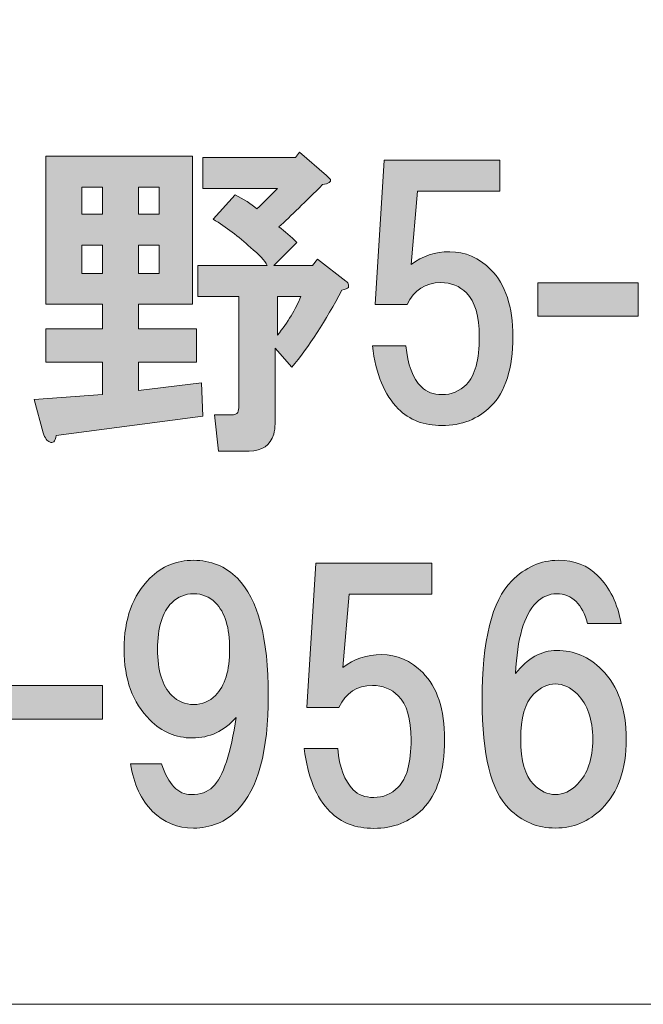
# Model space of a CAD drawing. Units: inches. Extents: x -43 to 253, y 44 to 253.
# Drawn here: x 24 to 30, y 51 to 60 of the extents above; entities that cross this region are included whole.
import ezdxf

# ---------------------------------------------------------------- set-up
doc = ezdxf.new("R2010")
doc.units = ezdxf.units.IN
doc.header["$MEASUREMENT"] = 0
doc.layers.add('儗僀儎乕 1', color=7, linetype='Continuous')

# ---------------------------------------------------------------- blocks, each defined once
blk = doc.blocks.new('block 9')
at = {"layer": '儗僀儎乕 1'}
h = blk.add_hatch(color=7, dxfattribs=at)
h.dxf.hatch_style = 2
edge = h.paths.add_edge_path()
edge.add_spline(control_points=[(25.951, 57.2757), (25.951, 57.2757), (25.4301, 57.2757), (25.4301, 57.2757), (25.4301, 57.2757), (25.4301, 57.0401), (25.4301, 57.0401), (25.4301, 57.0401), (25.9883, 57.0401), (25.9883, 57.0401), (25.9883, 57.0401), (25.9883, 56.7176), (25.9883, 56.7176), (25.9883, 56.7176), (25.4301, 56.7176), (25.4301, 56.7176), (25.4301, 56.7176), (25.4301, 56.4448), (25.4301, 56.4448), (25.4301, 56.4448), (26.0379, 56.5192), (26.0379, 56.5192), (26.0379, 56.5192), (26.0503, 56.1967), (26.0503, 56.1967), (26.0503, 56.1967), (24.6364, 56.0107), (24.6364, 56.0107), (24.6281, 55.9528), (24.6075, 55.9322), (24.5744, 55.9487), (24.5496, 55.957), (24.5289, 55.9859), (24.5124, 56.0355), (24.5124, 56.0355), (24.4256, 56.358), (24.4256, 56.358), (24.4256, 56.358), (25.0829, 56.4076), (25.0829, 56.4076), (25.0829, 56.4076), (25.0829, 56.7176), (25.0829, 56.7176), (25.0829, 56.7176), (24.5372, 56.7176), (24.5372, 56.7176), (24.5372, 56.7176), (24.5372, 57.0401), (24.5372, 57.0401), (24.5372, 57.0401), (25.0829, 57.0401), (25.0829, 57.0401), (25.0829, 57.0401), (25.0829, 57.2757), (25.0829, 57.2757), (25.0829, 57.2757), (24.5372, 57.2757), (24.5372, 57.2757), (24.5372, 57.2757), (24.5372, 58.702), (24.5372, 58.702), (24.5372, 58.702), (25.951, 58.702), (25.951, 58.702), (25.951, 58.702), (25.951, 57.2757), (25.951, 57.2757)], knot_values=[0, 0, 0, 0, 1, 1, 1, 2, 2, 2, 3, 3, 3, 4, 4, 4, 5, 5, 5, 6, 6, 6, 7, 7, 7, 8, 8, 8, 9, 9, 9, 10, 10, 10, 11, 11, 11, 12, 12, 12, 13, 13, 13, 14, 14, 14, 15, 15, 15, 16, 16, 16, 17, 17, 17, 18, 18, 18, 19, 19, 19, 20, 20, 20, 21, 21, 21, 22, 22, 22, 22], degree=3, periodic=1)
h.paths.add_polyline_path([(24.8844, 58.4044), (24.8844, 58.1439), (25.0829, 58.1439), (25.0829, 58.4044)])
h.paths.add_polyline_path([(24.8844, 57.8463), (24.8844, 57.5734), (25.0829, 57.5734), (25.0829, 57.8463)])
h.paths.add_polyline_path([(25.4301, 58.4044), (25.4301, 58.1439), (25.6286, 58.1439), (25.6286, 58.4044)])
h.paths.add_polyline_path([(25.4301, 57.8463), (25.4301, 57.5734), (25.6286, 57.5734), (25.6286, 57.8463)])
edge = h.paths.add_edge_path()
edge.add_spline(control_points=[(27.2409, 58.516), (27.2574, 58.4994), (27.2698, 58.487), (27.2781, 58.4788), (27.2864, 58.454), (27.2616, 58.4374), (27.2037, 58.4292), (27.0383, 58.2638), (26.8978, 58.1274), (26.782, 58.0199), (26.8399, 57.9785), (26.8978, 57.9289), (26.9556, 57.8711), (26.9556, 57.8711), (26.7324, 57.6478), (26.7324, 57.6478), (26.7324, 57.6478), (27.1045, 57.6478), (27.1045, 57.6478), (27.1045, 57.6478), (27.1541, 57.7098), (27.1541, 57.7098), (27.1541, 57.7098), (27.4269, 57.499), (27.4269, 57.499), (27.4435, 57.4907), (27.4517, 57.4783), (27.4517, 57.4618), (27.4517, 57.4535), (27.4517, 57.4452), (27.4517, 57.437), (27.4435, 57.4287), (27.4228, 57.4204), (27.3897, 57.4122), (27.2326, 57.1145), (27.0714, 56.8665), (26.906, 56.668), (26.906, 56.668), (26.7448, 56.8541), (26.7448, 56.8541), (26.7448, 56.8541), (26.7448, 56.1223), (26.7448, 56.1223), (26.7448, 56.0893), (26.7407, 56.0562), (26.7324, 56.0231), (26.6993, 55.9156), (26.6208, 55.8619), (26.4967, 55.8619), (26.4967, 55.8619), (26.1991, 55.8619), (26.1991, 55.8619), (26.1991, 55.8619), (26.1619, 56.2091), (26.1619, 56.2091), (26.1619, 56.2091), (26.3231, 56.2091), (26.3231, 56.2091), (26.3562, 56.2091), (26.3769, 56.2174), (26.3851, 56.2339), (26.3934, 56.2505), (26.3975, 56.2712), (26.3975, 56.296), (26.3975, 56.296), (26.3975, 57.3502), (26.3975, 57.3502), (26.3975, 57.3502), (26.0007, 57.3502), (26.0007, 57.3502), (26.0007, 57.3502), (26.0007, 57.6478), (26.0007, 57.6478), (26.0007, 57.6478), (26.6704, 57.6478), (26.6704, 57.6478), (26.6456, 57.6974), (26.5918, 57.7553), (26.5091, 57.8214), (26.3934, 57.9289), (26.2735, 58.0199), (26.1495, 58.0943), (26.1495, 58.0943), (26.3603, 58.3299), (26.3603, 58.3299), (26.443, 58.2886), (26.5133, 58.2431), (26.5712, 58.1935), (26.6373, 58.2597), (26.7035, 58.3258), (26.7696, 58.392), (26.7696, 58.392), (26.0503, 58.392), (26.0503, 58.392), (26.0503, 58.392), (26.0503, 58.6896), (26.0503, 58.6896), (26.0503, 58.6896), (26.9432, 58.6896), (26.9432, 58.6896), (26.9432, 58.6896), (26.9804, 58.7392), (26.9804, 58.7392), (26.9804, 58.7392), (27.2409, 58.516), (27.2409, 58.516)], knot_values=[0, 0, 0, 0, 1, 1, 1, 2, 2, 2, 3, 3, 3, 4, 4, 4, 5, 5, 5, 6, 6, 6, 7, 7, 7, 8, 8, 8, 9, 9, 9, 10, 10, 10, 11, 11, 11, 12, 12, 12, 13, 13, 13, 14, 14, 14, 15, 15, 15, 16, 16, 16, 17, 17, 17, 18, 18, 18, 19, 19, 19, 20, 20, 20, 21, 21, 21, 22, 22, 22, 23, 23, 23, 24, 24, 24, 25, 25, 25, 26, 26, 26, 27, 27, 27, 28, 28, 28, 29, 29, 29, 30, 30, 30, 31, 31, 31, 32, 32, 32, 33, 33, 33, 34, 34, 34, 35, 35, 35, 35], degree=3, periodic=1)
edge = h.paths.add_edge_path()
edge.add_spline(control_points=[(26.7696, 57.3502), (26.7696, 57.3502), (26.7696, 56.9781), (26.7696, 56.9781), (26.8688, 57.1021), (26.9432, 57.2261), (26.9928, 57.3502), (26.9928, 57.3502), (26.7696, 57.3502), (26.7696, 57.3502)], knot_values=[0, 0, 0, 0, 1, 1, 1, 2, 2, 2, 3, 3, 3, 3], degree=3, periodic=1)
h = blk.add_hatch(color=7, dxfattribs=at)
h.dxf.hatch_style = 2
edge = h.paths.add_edge_path()
edge.add_spline(control_points=[(27.708, 57.273), (27.708, 57.273), (27.7949, 58.6621), (27.7949, 58.6621), (27.7949, 58.6621), (28.9111, 58.6621), (28.9111, 58.6621), (28.9111, 58.6621), (28.9111, 58.3644), (28.9111, 58.3644), (28.9111, 58.3644), (28.1173, 58.3644), (28.1173, 58.3644), (28.1173, 58.3644), (28.0553, 57.6575), (28.0553, 57.6575), (28.1628, 57.7401), (28.2868, 57.7815), (28.4274, 57.7815), (28.5762, 57.7815), (28.7085, 57.7236), (28.8243, 57.6079), (28.9648, 57.4673), (29.0351, 57.2523), (29.0351, 56.9629), (29.0351, 56.657), (28.9648, 56.4338), (28.8243, 56.2932), (28.7002, 56.1692), (28.5431, 56.1072), (28.353, 56.1072), (28.1793, 56.1072), (28.0388, 56.1609), (27.9313, 56.2684), (27.799, 56.4007), (27.7163, 56.6033), (27.6832, 56.8761), (27.6832, 56.8761), (28.0057, 56.8761), (28.0057, 56.8761), (28.0222, 56.6942), (28.0718, 56.5619), (28.1545, 56.4792), (28.2041, 56.4296), (28.2703, 56.4048), (28.353, 56.4048), (28.4439, 56.4048), (28.5225, 56.4379), (28.5886, 56.504), (28.6713, 56.5867), (28.7126, 56.7397), (28.7126, 56.9629), (28.7126, 57.1614), (28.6713, 57.3019), (28.5886, 57.3846), (28.5225, 57.4508), (28.4398, 57.4838), (28.3406, 57.4838), (28.1917, 57.4838), (28.0842, 57.4135), (28.0181, 57.273), (28.0181, 57.273), (27.708, 57.273), (27.708, 57.273)], knot_values=[0, 0, 0, 0, 1, 1, 1, 2, 2, 2, 3, 3, 3, 4, 4, 4, 5, 5, 5, 6, 6, 6, 7, 7, 7, 8, 8, 8, 9, 9, 9, 10, 10, 10, 11, 11, 11, 12, 12, 12, 13, 13, 13, 14, 14, 14, 15, 15, 15, 16, 16, 16, 17, 17, 17, 18, 18, 18, 19, 19, 19, 20, 20, 20, 21, 21, 21, 21], degree=3, periodic=1)
h = blk.add_hatch(color=7, dxfattribs=at)
h.dxf.hatch_style = 2
h.paths.add_polyline_path([(30.2423, 57.16), (29.2749, 57.16), (29.2749, 57.4825), (30.2423, 57.4825)])
h = blk.add_hatch(color=7, dxfattribs=at)
h.dxf.hatch_style = 2
edge = h.paths.add_edge_path()
edge.add_spline(control_points=[(25.5638, 52.3906), (25.4563, 52.4981), (25.386, 52.651), (25.353, 52.8495), (25.353, 52.8495), (25.6506, 52.8495), (25.6506, 52.8495), (25.7168, 52.651), (25.8119, 52.5518), (25.9359, 52.5518), (26.0268, 52.5518), (26.0971, 52.5766), (26.1467, 52.6262), (26.2459, 52.7255), (26.3204, 52.9487), (26.37, 53.296), (26.2542, 53.1637), (26.1137, 53.0975), (25.9483, 53.0975), (25.7912, 53.0975), (25.6548, 53.1554), (25.539, 53.2712), (25.3736, 53.4365), (25.291, 53.6639), (25.291, 53.9533), (25.291, 54.2427), (25.3736, 54.4701), (25.539, 54.6354), (25.6548, 54.7512), (25.7953, 54.8091), (25.9607, 54.8091), (26.1261, 54.8091), (26.2666, 54.7512), (26.3824, 54.6354), (26.5808, 54.437), (26.68, 54.0608), (26.68, 53.5068), (26.68, 52.9694), (26.5808, 52.6014), (26.3824, 52.403), (26.2666, 52.2872), (26.1261, 52.2294), (25.9607, 52.2294), (25.8036, 52.2294), (25.6713, 52.2831), (25.5638, 52.3906)], knot_values=[0, 0, 0, 0, 1, 1, 1, 2, 2, 2, 3, 3, 3, 4, 4, 4, 5, 5, 5, 6, 6, 6, 7, 7, 7, 8, 8, 8, 9, 9, 9, 10, 10, 10, 11, 11, 11, 12, 12, 12, 13, 13, 13, 14, 14, 14, 15, 15, 15, 15], degree=3, periodic=1)
edge = h.paths.add_edge_path()
edge.add_spline(control_points=[(26.1715, 53.5068), (26.2625, 53.5978), (26.308, 53.7466), (26.308, 53.9533), (26.308, 54.16), (26.2625, 54.3088), (26.1715, 54.3998), (26.1137, 54.4577), (26.0434, 54.4866), (25.9607, 54.4866), (25.878, 54.4866), (25.8077, 54.4577), (25.7498, 54.3998), (25.6589, 54.3088), (25.6134, 54.16), (25.6134, 53.9533), (25.6134, 53.7466), (25.6589, 53.5978), (25.7498, 53.5068), (25.8077, 53.4489), (25.878, 53.42), (25.9607, 53.42), (26.0434, 53.42), (26.1137, 53.4489), (26.1715, 53.5068)], knot_values=[0, 0, 0, 0, 1, 1, 1, 2, 2, 2, 3, 3, 3, 4, 4, 4, 5, 5, 5, 6, 6, 6, 7, 7, 7, 8, 8, 8, 8], degree=3, periodic=1)
h = blk.add_hatch(color=7, dxfattribs=at)
h.dxf.hatch_style = 2
edge = h.paths.add_edge_path()
edge.add_spline(control_points=[(27.0507, 53.3924), (27.0507, 53.3924), (27.1375, 54.7815), (27.1375, 54.7815), (27.1375, 54.7815), (28.2537, 54.7815), (28.2537, 54.7815), (28.2537, 54.7815), (28.2537, 54.4838), (28.2537, 54.4838), (28.2537, 54.4838), (27.46, 54.4838), (27.46, 54.4838), (27.46, 54.4838), (27.398, 53.7769), (27.398, 53.7769), (27.5055, 53.8596), (27.6295, 53.9009), (27.7701, 53.9009), (27.9189, 53.9009), (28.0512, 53.8431), (28.1669, 53.7273), (28.3075, 53.5867), (28.3778, 53.3718), (28.3778, 53.0824), (28.3778, 52.7765), (28.3075, 52.5532), (28.1669, 52.4126), (28.0429, 52.2886), (27.8858, 52.2266), (27.6956, 52.2266), (27.522, 52.2266), (27.3814, 52.2804), (27.274, 52.3878), (27.1417, 52.5201), (27.059, 52.7227), (27.0259, 52.9956), (27.0259, 52.9956), (27.3484, 52.9956), (27.3484, 52.9956), (27.3649, 52.8137), (27.4145, 52.6814), (27.4972, 52.5987), (27.5468, 52.5491), (27.613, 52.5243), (27.6956, 52.5243), (27.7866, 52.5243), (27.8651, 52.5573), (27.9313, 52.6235), (28.014, 52.7062), (28.0553, 52.8591), (28.0553, 53.0824), (28.0553, 53.2808), (28.014, 53.4214), (27.9313, 53.5041), (27.8651, 53.5702), (27.7825, 53.6033), (27.6832, 53.6033), (27.5344, 53.6033), (27.4269, 53.533), (27.3608, 53.3924), (27.3608, 53.3924), (27.0507, 53.3924), (27.0507, 53.3924)], knot_values=[0, 0, 0, 0, 1, 1, 1, 2, 2, 2, 3, 3, 3, 4, 4, 4, 5, 5, 5, 6, 6, 6, 7, 7, 7, 8, 8, 8, 9, 9, 9, 10, 10, 10, 11, 11, 11, 12, 12, 12, 13, 13, 13, 14, 14, 14, 15, 15, 15, 16, 16, 16, 17, 17, 17, 18, 18, 18, 19, 19, 19, 20, 20, 20, 21, 21, 21, 21], degree=3, periodic=1)
h = blk.add_hatch(color=7, dxfattribs=at)
h.dxf.hatch_style = 2
edge = h.paths.add_edge_path()
edge.add_spline(control_points=[(29.855, 54.6602), (29.9708, 54.5445), (30.0452, 54.3915), (30.0783, 54.2013), (30.0783, 54.2013), (29.7558, 54.2013), (29.7558, 54.2013), (29.731, 54.2923), (29.6938, 54.3626), (29.6442, 54.4122), (29.5946, 54.4618), (29.5326, 54.4866), (29.4582, 54.4866), (29.3837, 54.4866), (29.3176, 54.4577), (29.2597, 54.3998), (29.144, 54.284), (29.0778, 54.0566), (29.0613, 53.7177), (29.177, 53.8665), (29.3093, 53.9409), (29.4582, 53.9409), (29.6235, 53.9409), (29.7682, 53.8789), (29.8922, 53.7549), (30.0493, 53.5978), (30.1279, 53.3745), (30.1279, 53.0851), (30.1279, 52.7957), (30.0493, 52.5725), (29.8922, 52.4154), (29.7682, 52.2914), (29.6194, 52.2294), (29.4457, 52.2294), (29.2721, 52.2294), (29.1233, 52.2914), (28.9993, 52.4154), (28.8256, 52.589), (28.7388, 52.9363), (28.7388, 53.4572), (28.7388, 54.036), (28.8339, 54.4205), (29.0241, 54.6106), (29.1564, 54.7429), (29.3052, 54.8091), (29.4706, 54.8091), (29.6276, 54.8091), (29.7558, 54.7594), (29.855, 54.6602)], knot_values=[0, 0, 0, 0, 1, 1, 1, 2, 2, 2, 3, 3, 3, 4, 4, 4, 5, 5, 5, 6, 6, 6, 7, 7, 7, 8, 8, 8, 9, 9, 9, 10, 10, 10, 11, 11, 11, 12, 12, 12, 13, 13, 13, 14, 14, 14, 15, 15, 15, 16, 16, 16, 16], degree=3, periodic=1)
edge = h.paths.add_edge_path()
edge.add_spline(control_points=[(29.2349, 53.5192), (29.1522, 53.4365), (29.1109, 53.2918), (29.1109, 53.0851), (29.1109, 52.8784), (29.1522, 52.7337), (29.2349, 52.651), (29.3011, 52.5849), (29.3713, 52.5518), (29.4457, 52.5518), (29.5202, 52.5518), (29.5904, 52.5849), (29.6566, 52.651), (29.7558, 52.7503), (29.8054, 52.895), (29.8054, 53.0851), (29.8054, 53.2753), (29.7558, 53.42), (29.6566, 53.5192), (29.5904, 53.5854), (29.5202, 53.6184), (29.4457, 53.6184), (29.3713, 53.6184), (29.3011, 53.5854), (29.2349, 53.5192)], knot_values=[0, 0, 0, 0, 1, 1, 1, 2, 2, 2, 3, 3, 3, 4, 4, 4, 5, 5, 5, 6, 6, 6, 7, 7, 7, 8, 8, 8, 8], degree=3, periodic=1)
h = blk.add_hatch(color=7, dxfattribs=at)
h.dxf.hatch_style = 2
h.paths.add_polyline_path([(25.0829, 53.2794), (24.1155, 53.2794), (24.1155, 53.6019), (25.0829, 53.6019)])
at = {"layer": '儗僀儎乕 1', "lineweight": 0}
for points in [[(24.8844, 58.4044), (24.8844, 58.1439), (25.0829, 58.1439), (25.0829, 58.4044), (24.8844, 58.4044)], [(25.4301, 58.4044), (25.4301, 58.1439), (25.6286, 58.1439), (25.6286, 58.4044), (25.4301, 58.4044)], [(24.8844, 57.8463), (24.8844, 57.5734), (25.0829, 57.5734), (25.0829, 57.8463), (24.8844, 57.8463)], [(25.4301, 57.8463), (25.4301, 57.5734), (25.6286, 57.5734), (25.6286, 57.8463), (25.4301, 57.8463)], [(30.2423, 57.16), (29.2749, 57.16), (29.2749, 57.4825), (30.2423, 57.4825), (30.2423, 57.16)], [(25.0829, 53.2794), (24.1155, 53.2794), (24.1155, 53.6019), (25.0829, 53.6019), (25.0829, 53.2794)]]:
    blk.add_lwpolyline(points, dxfattribs=at)
for points, knots in [([(27.2409, 58.516), (27.2574, 58.4994), (27.2698, 58.487), (27.2781, 58.4788), (27.2864, 58.454), (27.2616, 58.4374), (27.2037, 58.4292), (27.0383, 58.2638), (26.8978, 58.1274), (26.782, 58.0199), (26.8399, 57.9785), (26.8978, 57.9289), (26.9556, 57.8711), (26.9556, 57.8711), (26.7324, 57.6478), (26.7324, 57.6478), (26.7324, 57.6478), (27.1045, 57.6478), (27.1045, 57.6478), (27.1045, 57.6478), (27.1541, 57.7098), (27.1541, 57.7098), (27.1541, 57.7098), (27.4269, 57.499), (27.4269, 57.499), (27.4435, 57.4907), (27.4517, 57.4783), (27.4517, 57.4618), (27.4517, 57.4535), (27.4517, 57.4452), (27.4517, 57.437), (27.4435, 57.4287), (27.4228, 57.4204), (27.3897, 57.4122), (27.2326, 57.1145), (27.0714, 56.8665), (26.906, 56.668), (26.906, 56.668), (26.7448, 56.8541), (26.7448, 56.8541), (26.7448, 56.8541), (26.7448, 56.1223), (26.7448, 56.1223), (26.7448, 56.0893), (26.7407, 56.0562), (26.7324, 56.0231), (26.6993, 55.9156), (26.6208, 55.8619), (26.4967, 55.8619), (26.4967, 55.8619), (26.1991, 55.8619), (26.1991, 55.8619), (26.1991, 55.8619), (26.1619, 56.2091), (26.1619, 56.2091), (26.1619, 56.2091), (26.3231, 56.2091), (26.3231, 56.2091), (26.3562, 56.2091), (26.3769, 56.2174), (26.3851, 56.2339), (26.3934, 56.2505), (26.3975, 56.2712), (26.3975, 56.296), (26.3975, 56.296), (26.3975, 57.3502), (26.3975, 57.3502), (26.3975, 57.3502), (26.0007, 57.3502), (26.0007, 57.3502), (26.0007, 57.3502), (26.0007, 57.6478), (26.0007, 57.6478), (26.0007, 57.6478), (26.6704, 57.6478), (26.6704, 57.6478), (26.6456, 57.6974), (26.5918, 57.7553), (26.5091, 57.8214), (26.3934, 57.9289), (26.2735, 58.0199), (26.1495, 58.0943), (26.1495, 58.0943), (26.3603, 58.3299), (26.3603, 58.3299), (26.443, 58.2886), (26.5133, 58.2431), (26.5712, 58.1935), (26.6373, 58.2597), (26.7035, 58.3258), (26.7696, 58.392), (26.7696, 58.392), (26.0503, 58.392), (26.0503, 58.392), (26.0503, 58.392), (26.0503, 58.6896), (26.0503, 58.6896), (26.0503, 58.6896), (26.9432, 58.6896), (26.9432, 58.6896), (26.9432, 58.6896), (26.9804, 58.7392), (26.9804, 58.7392), (26.9804, 58.7392), (27.2409, 58.516), (27.2409, 58.516)], [0, 0, 0, 0, 1, 1, 1, 2, 2, 2, 3, 3, 3, 4, 4, 4, 5, 5, 5, 6, 6, 6, 7, 7, 7, 8, 8, 8, 9, 9, 9, 10, 10, 10, 11, 11, 11, 12, 12, 12, 13, 13, 13, 14, 14, 14, 15, 15, 15, 16, 16, 16, 17, 17, 17, 18, 18, 18, 19, 19, 19, 20, 20, 20, 21, 21, 21, 22, 22, 22, 23, 23, 23, 24, 24, 24, 25, 25, 25, 26, 26, 26, 27, 27, 27, 28, 28, 28, 29, 29, 29, 30, 30, 30, 31, 31, 31, 32, 32, 32, 33, 33, 33, 34, 34, 34, 35, 35, 35, 35]), ([(25.951, 57.2757), (25.951, 57.2757), (25.4301, 57.2757), (25.4301, 57.2757), (25.4301, 57.2757), (25.4301, 57.0401), (25.4301, 57.0401), (25.4301, 57.0401), (25.9883, 57.0401), (25.9883, 57.0401), (25.9883, 57.0401), (25.9883, 56.7176), (25.9883, 56.7176), (25.9883, 56.7176), (25.4301, 56.7176), (25.4301, 56.7176), (25.4301, 56.7176), (25.4301, 56.4448), (25.4301, 56.4448), (25.4301, 56.4448), (26.0379, 56.5192), (26.0379, 56.5192), (26.0379, 56.5192), (26.0503, 56.1967), (26.0503, 56.1967), (26.0503, 56.1967), (24.6364, 56.0107), (24.6364, 56.0107), (24.6281, 55.9528), (24.6075, 55.9322), (24.5744, 55.9487), (24.5496, 55.957), (24.5289, 55.9859), (24.5124, 56.0355), (24.5124, 56.0355), (24.4256, 56.358), (24.4256, 56.358), (24.4256, 56.358), (25.0829, 56.4076), (25.0829, 56.4076), (25.0829, 56.4076), (25.0829, 56.7176), (25.0829, 56.7176), (25.0829, 56.7176), (24.5372, 56.7176), (24.5372, 56.7176), (24.5372, 56.7176), (24.5372, 57.0401), (24.5372, 57.0401), (24.5372, 57.0401), (25.0829, 57.0401), (25.0829, 57.0401), (25.0829, 57.0401), (25.0829, 57.2757), (25.0829, 57.2757), (25.0829, 57.2757), (24.5372, 57.2757), (24.5372, 57.2757), (24.5372, 57.2757), (24.5372, 58.702), (24.5372, 58.702), (24.5372, 58.702), (25.951, 58.702), (25.951, 58.702), (25.951, 58.702), (25.951, 57.2757), (25.951, 57.2757)], [0, 0, 0, 0, 1, 1, 1, 2, 2, 2, 3, 3, 3, 4, 4, 4, 5, 5, 5, 6, 6, 6, 7, 7, 7, 8, 8, 8, 9, 9, 9, 10, 10, 10, 11, 11, 11, 12, 12, 12, 13, 13, 13, 14, 14, 14, 15, 15, 15, 16, 16, 16, 17, 17, 17, 18, 18, 18, 19, 19, 19, 20, 20, 20, 21, 21, 21, 22, 22, 22, 22]), ([(27.708, 57.273), (27.708, 57.273), (27.7949, 58.6621), (27.7949, 58.6621), (27.7949, 58.6621), (28.9111, 58.6621), (28.9111, 58.6621), (28.9111, 58.6621), (28.9111, 58.3644), (28.9111, 58.3644), (28.9111, 58.3644), (28.1173, 58.3644), (28.1173, 58.3644), (28.1173, 58.3644), (28.0553, 57.6575), (28.0553, 57.6575), (28.1628, 57.7401), (28.2868, 57.7815), (28.4274, 57.7815), (28.5762, 57.7815), (28.7085, 57.7236), (28.8243, 57.6079), (28.9648, 57.4673), (29.0351, 57.2523), (29.0351, 56.9629), (29.0351, 56.657), (28.9648, 56.4338), (28.8243, 56.2932), (28.7002, 56.1692), (28.5431, 56.1072), (28.353, 56.1072), (28.1793, 56.1072), (28.0388, 56.1609), (27.9313, 56.2684), (27.799, 56.4007), (27.7163, 56.6033), (27.6832, 56.8761), (27.6832, 56.8761), (28.0057, 56.8761), (28.0057, 56.8761), (28.0222, 56.6942), (28.0718, 56.5619), (28.1545, 56.4792), (28.2041, 56.4296), (28.2703, 56.4048), (28.353, 56.4048), (28.4439, 56.4048), (28.5225, 56.4379), (28.5886, 56.504), (28.6713, 56.5867), (28.7126, 56.7397), (28.7126, 56.9629), (28.7126, 57.1614), (28.6713, 57.3019), (28.5886, 57.3846), (28.5225, 57.4508), (28.4398, 57.4838), (28.3406, 57.4838), (28.1917, 57.4838), (28.0842, 57.4135), (28.0181, 57.273), (28.0181, 57.273), (27.708, 57.273), (27.708, 57.273)], [0, 0, 0, 0, 1, 1, 1, 2, 2, 2, 3, 3, 3, 4, 4, 4, 5, 5, 5, 6, 6, 6, 7, 7, 7, 8, 8, 8, 9, 9, 9, 10, 10, 10, 11, 11, 11, 12, 12, 12, 13, 13, 13, 14, 14, 14, 15, 15, 15, 16, 16, 16, 17, 17, 17, 18, 18, 18, 19, 19, 19, 20, 20, 20, 21, 21, 21, 21]), ([(26.7696, 57.3502), (26.7696, 57.3502), (26.7696, 56.9781), (26.7696, 56.9781), (26.8688, 57.1021), (26.9432, 57.2261), (26.9928, 57.3502), (26.9928, 57.3502), (26.7696, 57.3502), (26.7696, 57.3502)], [0, 0, 0, 0, 1, 1, 1, 2, 2, 2, 3, 3, 3, 3]), ([(25.5638, 52.3906), (25.4563, 52.4981), (25.386, 52.651), (25.353, 52.8495), (25.353, 52.8495), (25.6506, 52.8495), (25.6506, 52.8495), (25.7168, 52.651), (25.8119, 52.5518), (25.9359, 52.5518), (26.0268, 52.5518), (26.0971, 52.5766), (26.1467, 52.6262), (26.2459, 52.7255), (26.3204, 52.9487), (26.37, 53.296), (26.2542, 53.1637), (26.1137, 53.0975), (25.9483, 53.0975), (25.7912, 53.0975), (25.6548, 53.1554), (25.539, 53.2712), (25.3736, 53.4365), (25.291, 53.6639), (25.291, 53.9533), (25.291, 54.2427), (25.3736, 54.4701), (25.539, 54.6354), (25.6548, 54.7512), (25.7953, 54.8091), (25.9607, 54.8091), (26.1261, 54.8091), (26.2666, 54.7512), (26.3824, 54.6354), (26.5808, 54.437), (26.68, 54.0608), (26.68, 53.5068), (26.68, 52.9694), (26.5808, 52.6014), (26.3824, 52.403), (26.2666, 52.2872), (26.1261, 52.2294), (25.9607, 52.2294), (25.8036, 52.2294), (25.6713, 52.2831), (25.5638, 52.3906)], [0, 0, 0, 0, 1, 1, 1, 2, 2, 2, 3, 3, 3, 4, 4, 4, 5, 5, 5, 6, 6, 6, 7, 7, 7, 8, 8, 8, 9, 9, 9, 10, 10, 10, 11, 11, 11, 12, 12, 12, 13, 13, 13, 14, 14, 14, 15, 15, 15, 15]), ([(27.0507, 53.3924), (27.0507, 53.3924), (27.1375, 54.7815), (27.1375, 54.7815), (27.1375, 54.7815), (28.2537, 54.7815), (28.2537, 54.7815), (28.2537, 54.7815), (28.2537, 54.4838), (28.2537, 54.4838), (28.2537, 54.4838), (27.46, 54.4838), (27.46, 54.4838), (27.46, 54.4838), (27.398, 53.7769), (27.398, 53.7769), (27.5055, 53.8596), (27.6295, 53.9009), (27.7701, 53.9009), (27.9189, 53.9009), (28.0512, 53.8431), (28.1669, 53.7273), (28.3075, 53.5867), (28.3778, 53.3718), (28.3778, 53.0824), (28.3778, 52.7765), (28.3075, 52.5532), (28.1669, 52.4126), (28.0429, 52.2886), (27.8858, 52.2266), (27.6956, 52.2266), (27.522, 52.2266), (27.3814, 52.2804), (27.274, 52.3878), (27.1417, 52.5201), (27.059, 52.7227), (27.0259, 52.9956), (27.0259, 52.9956), (27.3484, 52.9956), (27.3484, 52.9956), (27.3649, 52.8137), (27.4145, 52.6814), (27.4972, 52.5987), (27.5468, 52.5491), (27.613, 52.5243), (27.6956, 52.5243), (27.7866, 52.5243), (27.8651, 52.5573), (27.9313, 52.6235), (28.014, 52.7062), (28.0553, 52.8591), (28.0553, 53.0824), (28.0553, 53.2808), (28.014, 53.4214), (27.9313, 53.5041), (27.8651, 53.5702), (27.7825, 53.6033), (27.6832, 53.6033), (27.5344, 53.6033), (27.4269, 53.533), (27.3608, 53.3924), (27.3608, 53.3924), (27.0507, 53.3924), (27.0507, 53.3924)], [0, 0, 0, 0, 1, 1, 1, 2, 2, 2, 3, 3, 3, 4, 4, 4, 5, 5, 5, 6, 6, 6, 7, 7, 7, 8, 8, 8, 9, 9, 9, 10, 10, 10, 11, 11, 11, 12, 12, 12, 13, 13, 13, 14, 14, 14, 15, 15, 15, 16, 16, 16, 17, 17, 17, 18, 18, 18, 19, 19, 19, 20, 20, 20, 21, 21, 21, 21]), ([(29.855, 54.6602), (29.9708, 54.5445), (30.0452, 54.3915), (30.0783, 54.2013), (30.0783, 54.2013), (29.7558, 54.2013), (29.7558, 54.2013), (29.731, 54.2923), (29.6938, 54.3626), (29.6442, 54.4122), (29.5946, 54.4618), (29.5326, 54.4866), (29.4582, 54.4866), (29.3837, 54.4866), (29.3176, 54.4577), (29.2597, 54.3998), (29.144, 54.284), (29.0778, 54.0566), (29.0613, 53.7177), (29.177, 53.8665), (29.3093, 53.9409), (29.4582, 53.9409), (29.6235, 53.9409), (29.7682, 53.8789), (29.8922, 53.7549), (30.0493, 53.5978), (30.1279, 53.3745), (30.1279, 53.0851), (30.1279, 52.7957), (30.0493, 52.5725), (29.8922, 52.4154), (29.7682, 52.2914), (29.6194, 52.2294), (29.4457, 52.2294), (29.2721, 52.2294), (29.1233, 52.2914), (28.9993, 52.4154), (28.8256, 52.589), (28.7388, 52.9363), (28.7388, 53.4572), (28.7388, 54.036), (28.8339, 54.4205), (29.0241, 54.6106), (29.1564, 54.7429), (29.3052, 54.8091), (29.4706, 54.8091), (29.6276, 54.8091), (29.7558, 54.7594), (29.855, 54.6602)], [0, 0, 0, 0, 1, 1, 1, 2, 2, 2, 3, 3, 3, 4, 4, 4, 5, 5, 5, 6, 6, 6, 7, 7, 7, 8, 8, 8, 9, 9, 9, 10, 10, 10, 11, 11, 11, 12, 12, 12, 13, 13, 13, 14, 14, 14, 15, 15, 15, 16, 16, 16, 16]), ([(26.1715, 53.5068), (26.2625, 53.5978), (26.308, 53.7466), (26.308, 53.9533), (26.308, 54.16), (26.2625, 54.3088), (26.1715, 54.3998), (26.1137, 54.4577), (26.0434, 54.4866), (25.9607, 54.4866), (25.878, 54.4866), (25.8077, 54.4577), (25.7498, 54.3998), (25.6589, 54.3088), (25.6134, 54.16), (25.6134, 53.9533), (25.6134, 53.7466), (25.6589, 53.5978), (25.7498, 53.5068), (25.8077, 53.4489), (25.878, 53.42), (25.9607, 53.42), (26.0434, 53.42), (26.1137, 53.4489), (26.1715, 53.5068)], [0, 0, 0, 0, 1, 1, 1, 2, 2, 2, 3, 3, 3, 4, 4, 4, 5, 5, 5, 6, 6, 6, 7, 7, 7, 8, 8, 8, 8]), ([(29.2349, 53.5192), (29.1522, 53.4365), (29.1109, 53.2918), (29.1109, 53.0851), (29.1109, 52.8784), (29.1522, 52.7337), (29.2349, 52.651), (29.3011, 52.5849), (29.3713, 52.5518), (29.4457, 52.5518), (29.5202, 52.5518), (29.5904, 52.5849), (29.6566, 52.651), (29.7558, 52.7503), (29.8054, 52.895), (29.8054, 53.0851), (29.8054, 53.2753), (29.7558, 53.42), (29.6566, 53.5192), (29.5904, 53.5854), (29.5202, 53.6184), (29.4457, 53.6184), (29.3713, 53.6184), (29.3011, 53.5854), (29.2349, 53.5192)], [0, 0, 0, 0, 1, 1, 1, 2, 2, 2, 3, 3, 3, 4, 4, 4, 5, 5, 5, 6, 6, 6, 7, 7, 7, 8, 8, 8, 8])]:
    blk.add_open_spline(points, degree=3, knots=knots, dxfattribs=at)
blk = doc.blocks.new('block 3')
at = {"layer": '儗僀儎乕 1', "color": 7, "lineweight": 18}
blk.add_lwpolyline([(-36.8052, 50.5316), (47.7347, 50.5316), (47.7347, 66.5334), (-36.8052, 66.5334), (-36.8052, 50.5316)], dxfattribs=at)
at = {"layer": '儗僀儎乕 1'}
blk.add_blockref('block 9', (0, 0), dxfattribs=at)
blk = doc.blocks.new('block 2')
at = {"layer": '儗僀儎乕 1'}
blk.add_blockref('block 3', (0, 0), dxfattribs=at)

msp = doc.modelspace()

# ---------------------------------------------------------------- block references
at = {"layer": '儗僀儎乕 1'}
msp.add_blockref('block 2', (0, 0), dxfattribs=at)

doc.saveas('drawing.dxf')
